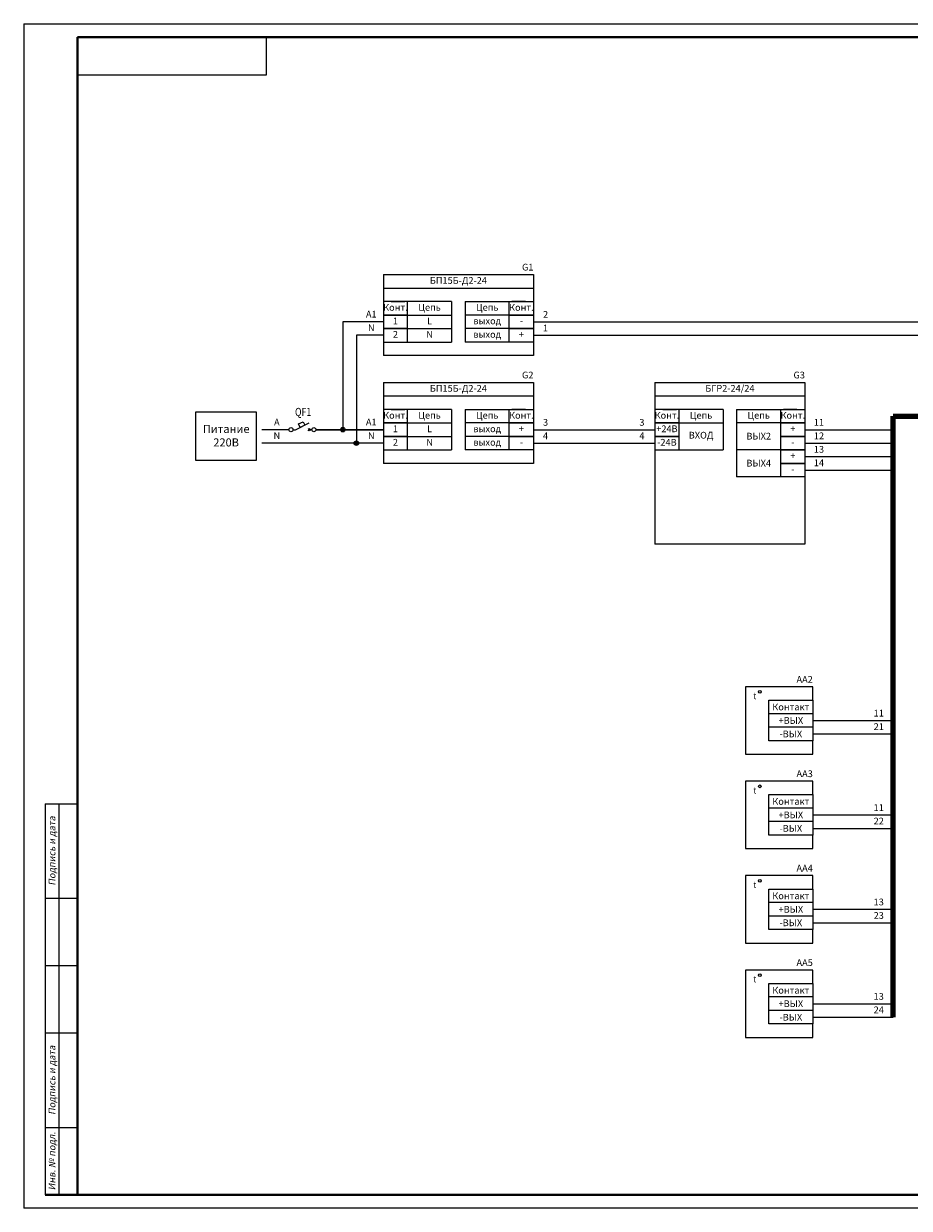
# Model space of a CAD drawing. Units: millimetres. Extents: x 162 to 756, y 105 to 544.
# Drawn here: x 162 to 490, y 105 to 544 of the extents above; entities that cross this region are included whole.
import ezdxf
from ezdxf.enums import TextEntityAlignment as Align

# ---------------------------------------------------------------- set-up
doc = ezdxf.new("R2010")
doc.units = ezdxf.units.MM
doc.styles.add('gost2304', font='gost_ptb.shx', dxfattribs={"width": 0.8, "oblique": 15, "height": 2.5})

msp = doc.modelspace()

# ---------------------------------------------------------------- hatches: boundary and pattern name
at = {"ltscale": 2}
h = msp.add_hatch(color=0, dxfattribs=at)
edge = h.paths.add_edge_path()
edge.add_arc((279.84, 393.64), 0.839, 0, 360)
h = msp.add_hatch(color=0, dxfattribs=at)
edge = h.paths.add_edge_path()
edge.add_arc((284.84, 388.64), 0.839, 0, 360)

# ---------------------------------------------------------------- linework, layer by layer
for p, q in [((161.53, 544.14), (161.53, 105)), ((161.53, 544.14), (755.53, 544.14)), ((294.84, 451.14), (350.48, 451.14)), ((294.84, 451.14), (294.84, 446.14)), ((350.48, 451.14), (350.48, 446.14)), ((294.84, 446.14), (294.84, 441.14)), ((294.84, 446.14), (350.48, 446.14)), ((350.48, 446.14), (350.48, 441.14)), ((320.16, 441.14), (320.16, 426.14)), ((325.16, 441.14), (325.16, 426.14)), ((294.84, 433.64), (284.84, 433.64)), ((350.48, 433.64), (543.86, 433.64)), ((294.84, 426.14), (294.84, 421.14)), ((350.48, 428.64), (543.86, 428.64)), ((350.48, 426.14), (350.48, 421.14)), ((350.48, 421.14), (294.84, 421.14)), ((294.84, 411.14), (350.48, 411.14)), ((294.84, 411.14), (294.84, 406.14)), ((350.48, 411.14), (350.48, 406.14)), ((395.48, 411.14), (451.12, 411.14)), ((395.48, 411.14), (395.48, 406.14)), ((451.12, 411.14), (451.12, 406.14)), ((294.84, 406.14), (294.84, 401.14)), ((294.84, 406.14), (350.48, 406.14)), ((350.48, 406.14), (350.48, 401.14)), ((395.48, 406.14), (395.48, 401.14)), ((395.48, 406.14), (451.12, 406.14)), ((451.12, 406.14), (451.12, 401.14)), ((320.16, 401.14), (320.16, 386.14)), ((325.16, 401.14), (325.16, 386.14)), ((420.8, 401.14), (420.8, 386.14)), ((425.8, 401.14), (425.8, 376.14)), ((269.84, 393.64), (294.84, 393.64)), ((294.84, 393.64), (284.84, 393.64)), ((350.48, 393.64), (395.48, 393.64)), ((294.84, 388.64), (279.84, 388.64)), ((350.48, 388.64), (395.48, 388.64)), ((294.84, 386.14), (294.84, 381.14)), ((350.48, 386.14), (350.48, 381.14)), ((395.48, 386.14), (395.48, 351.14)), ((350.48, 381.14), (294.84, 381.14)), ((454.03, 298.34), (429.03, 298.34)), ((429.03, 298.34), (429.03, 278.34)), ((454.03, 293.34), (454.03, 298.34)), ((454.03, 293.34), (454.03, 288.34)), ((454.03, 288.34), (454.03, 283.34)), ((454.03, 283.34), (454.03, 278.34)), ((429.03, 278.34), (429.03, 273.34)), ((454.03, 273.34), (454.03, 278.34)), ((429.03, 273.34), (454.03, 273.34)), ((454.03, 263.34), (429.03, 263.34)), ((429.03, 263.34), (429.03, 243.34)), ((454.03, 258.34), (454.03, 263.34)), ((454.03, 258.34), (454.03, 253.34)), ((454.03, 253.34), (454.03, 248.34)), ((454.03, 248.34), (454.03, 243.34)), ((429.03, 243.34), (429.03, 238.34)), ((454.03, 238.34), (454.03, 243.34)), ((429.03, 238.34), (454.03, 238.34)), ((454.03, 228.34), (429.03, 228.34)), ((429.03, 228.34), (429.03, 208.34)), ((454.03, 223.34), (454.03, 228.34)), ((454.03, 223.34), (454.03, 218.34)), ((454.03, 218.34), (454.03, 213.34)), ((454.03, 213.34), (454.03, 208.34)), ((429.03, 208.34), (429.03, 203.34)), ((454.03, 203.34), (454.03, 208.34)), ((429.03, 203.34), (454.03, 203.34)), ((454.03, 193.34), (429.03, 193.34)), ((429.03, 193.34), (429.03, 173.34)), ((454.03, 188.34), (454.03, 193.34)), ((454.03, 188.34), (454.03, 183.34)), ((454.03, 183.34), (454.03, 178.34)), ((454.03, 178.34), (454.03, 173.34)), ((429.03, 173.34), (429.03, 168.34)), ((454.03, 168.34), (454.03, 173.34)), ((429.03, 168.34), (454.03, 168.34)), ((755.53, 105), (161.53, 105))]:
    msp.add_line(p, q)
at = {"lineweight": 40}
for q in [(181.53, 110), (750.53, 539.14)]:
    msp.add_line((181.53, 539.14), q, dxfattribs=at)
at = {"color": 0}
for p, q in [((251.53, 525.14), (251.53, 539.14)), ((251.53, 525.14), (251.53, 539.14)), ((181.53, 525.14), (251.53, 525.14)), ((181.53, 525.14), (251.53, 525.14)), ((181.53, 525.14), (251.53, 525.14)), ((181.53, 525.14), (251.53, 525.14)), ((297.8, 441.14), (302.8, 441.14)), ((347.52, 441.14), (342.52, 441.14)), ((297.8, 401.14), (302.8, 401.14)), ((347.52, 401.14), (342.52, 401.14)), ((398.45, 401.14), (403.45, 401.14)), ((448.16, 401.14), (443.16, 401.14)), ((262.34, 393.64), (267.34, 396.14)), ((261.34, 393.64), (262.34, 393.64)), ((266.95, 394.03), (267.73, 393.24)), ((266.95, 393.24), (267.73, 394.03)), ((268.34, 393.64), (267.34, 393.64)), ((169.53, 255), (169.53, 110)), ((169.53, 255), (181.53, 255)), ((174.53, 255), (174.53, 110)), ((169.53, 220), (181.53, 220)), ((169.53, 195), (181.53, 195)), ((169.53, 170), (181.53, 170)), ((169.53, 135), (181.53, 135))]:
    msp.add_line(p, q, dxfattribs=at)
at = {"color": 0, "ltscale": 0.05}
for p, q in [((320.16, 441.14), (303.8, 441.14)), ((325.16, 441.14), (341.52, 441.14)), ((303.8, 436.14), (320.16, 436.14)), ((341.52, 436.14), (325.16, 436.14)), ((303.8, 431.14), (320.16, 431.14)), ((341.52, 431.14), (325.16, 431.14)), ((320.16, 401.14), (303.8, 401.14)), ((325.16, 401.14), (341.52, 401.14)), ((420.8, 401.14), (404.45, 401.14)), ((425.8, 401.14), (442.16, 401.14)), ((303.8, 396.14), (320.16, 396.14)), ((341.52, 396.14), (325.16, 396.14)), ((404.45, 396.14), (420.8, 396.14)), ((442.16, 396.14), (425.8, 396.14)), ((303.8, 391.14), (320.16, 391.14)), ((341.52, 391.14), (325.16, 391.14)), ((442.16, 386.14), (425.8, 386.14)), ((442.16, 386.14), (425.8, 386.14)), ((442.16, 376.14), (425.8, 376.14)), ((442.16, 376.14), (425.8, 376.14)), ((437.77, 293.34), (454.03, 293.34)), ((437.77, 278.34), (437.77, 293.34)), ((454.03, 288.34), (437.77, 288.34)), ((454.03, 283.34), (437.77, 283.34)), ((454.03, 278.34), (437.77, 278.34)), ((454.03, 278.34), (437.77, 278.34)), ((437.77, 258.34), (454.03, 258.34)), ((437.77, 243.34), (437.77, 258.34)), ((454.03, 253.34), (437.77, 253.34)), ((454.03, 248.34), (437.77, 248.34)), ((454.03, 243.34), (437.77, 243.34)), ((454.03, 243.34), (437.77, 243.34)), ((437.77, 223.34), (454.03, 223.34)), ((437.77, 208.34), (437.77, 223.34)), ((454.03, 218.34), (437.77, 218.34)), ((454.03, 213.34), (437.77, 213.34)), ((454.03, 208.34), (437.77, 208.34)), ((454.03, 208.34), (437.77, 208.34)), ((437.77, 188.34), (454.03, 188.34)), ((437.77, 173.34), (437.77, 188.34)), ((454.03, 183.34), (437.77, 183.34)), ((454.03, 178.34), (437.77, 178.34)), ((454.03, 173.34), (437.77, 173.34)), ((454.03, 173.34), (437.77, 173.34))]:
    msp.add_line(p, q, dxfattribs=at)
at = {"ltscale": 100}
for p, q in [((284.84, 433.64), (279.84, 433.64)), ((279.84, 433.64), (279.84, 393.64)), ((294.84, 428.64), (284.84, 428.64)), ((284.84, 428.64), (284.84, 388.64)), ((451.12, 393.64), (483.86, 393.64)), ((451.12, 388.64), (483.86, 388.64)), ((451.12, 383.64), (483.86, 383.64)), ((451.12, 378.64), (483.86, 378.64)), ((451.12, 376.14), (451.12, 351.14)), ((451.12, 351.14), (395.48, 351.14)), ((454.03, 285.84), (483.86, 285.84)), ((454.03, 280.84), (483.86, 280.84)), ((454.03, 250.84), (483.86, 250.84)), ((454.03, 245.84), (483.86, 245.84)), ((454.03, 215.84), (483.86, 215.84)), ((454.03, 210.84), (483.86, 210.84)), ((454.03, 180.84), (483.86, 180.84)), ((454.03, 175.84), (483.86, 175.84))]:
    msp.add_line(p, q, dxfattribs=at)
at = {"color": 0, "ltscale": 100}
for p, q in [((303.8, 426.14), (320.16, 426.14)), ((341.52, 426.14), (325.16, 426.14)), ((259.84, 393.64), (249.84, 393.64)), ((294.84, 393.64), (269.84, 393.64)), ((294.84, 388.64), (249.84, 388.64)), ((303.8, 386.14), (320.16, 386.14)), ((341.52, 386.14), (325.16, 386.14)), ((404.45, 386.14), (420.8, 386.14)), ((442.16, 386.14), (425.8, 386.14)), ((442.16, 376.14), (425.8, 376.14))]:
    msp.add_line(p, q, dxfattribs=at)
at = {"lineweight": 100, "ltscale": 100}
for p, q in [((483.86, 393.64), (483.86, 398.64)), ((483.86, 398.64), (543.86, 398.64)), ((483.86, 175.84), (483.86, 393.64))]:
    msp.add_line(p, q, dxfattribs=at)
at = {"color": 0, "lineweight": 40}
msp.add_line((750.53, 110), (169.53, 110), dxfattribs=at)
at = {"color": 0, "ltscale": 0.05}
for points in [[(294.84, 436.14), (303.8, 436.14), (303.8, 441.14), (294.84, 441.14)], [(350.48, 436.14), (341.52, 436.14), (341.52, 441.14), (350.48, 441.14)], [(294.84, 431.14), (303.8, 431.14), (303.8, 436.14), (294.84, 436.14)], [(350.48, 431.14), (341.52, 431.14), (341.52, 436.14), (350.48, 436.14)], [(294.84, 426.14), (303.8, 426.14), (303.8, 431.14), (294.84, 431.14)], [(350.48, 426.14), (341.52, 426.14), (341.52, 431.14), (350.48, 431.14)], [(294.84, 396.14), (303.8, 396.14), (303.8, 401.14), (294.84, 401.14)], [(350.48, 396.14), (341.52, 396.14), (341.52, 401.14), (350.48, 401.14)], [(395.48, 396.14), (404.45, 396.14), (404.45, 401.14), (395.48, 401.14)], [(451.12, 396.14), (442.16, 396.14), (442.16, 401.14), (451.12, 401.14)], [(294.84, 391.14), (303.8, 391.14), (303.8, 396.14), (294.84, 396.14)], [(350.48, 391.14), (341.52, 391.14), (341.52, 396.14), (350.48, 396.14)], [(395.48, 391.14), (404.45, 391.14), (404.45, 396.14), (395.48, 396.14)], [(451.12, 391.14), (442.16, 391.14), (442.16, 396.14), (451.12, 396.14)], [(294.84, 386.14), (303.8, 386.14), (303.8, 391.14), (294.84, 391.14)], [(350.48, 386.14), (341.52, 386.14), (341.52, 391.14), (350.48, 391.14)], [(395.48, 386.14), (404.45, 386.14), (404.45, 391.14), (395.48, 391.14)], [(451.12, 386.14), (442.16, 386.14), (442.16, 391.14), (451.12, 391.14)], [(451.12, 381.14), (442.16, 381.14), (442.16, 386.14), (451.12, 386.14)], [(451.12, 376.14), (442.16, 376.14), (442.16, 381.14), (451.12, 381.14)]]:
    msp.add_lwpolyline(points, close=True, dxfattribs=at)
at = {"color": 0, "ltscale": 100}
msp.add_lwpolyline([(225.28, 400.25), (247.68, 400.25), (247.68, 382.2), (225.28, 382.2)], close=True, dxfattribs=at)
at = {"color": 0, "ltscale": 0.008}
msp.add_lwpolyline([(263.42, 395.77), (265.11, 396.61), (265.75, 395.34), (264.06, 394.5)], close=True, dxfattribs=at)
at = {"color": 0}
for centre in [(260.59, 393.64), (269.09, 393.64)]:
    msp.add_circle(centre, 0.75, dxfattribs=at)
at = {"color": 0, "ltscale": 2}
for centre in [(279.84, 393.64), (284.84, 388.64)]:
    msp.add_circle(centre, 0.839, dxfattribs=at)
for centre in [(434.37, 296.43), (434.37, 261.43), (434.37, 226.43), (434.37, 191.43)]:
    msp.add_circle(centre, 0.5)

# ---------------------------------------------------------------- texts
at = {"color": 0, "style": 'gost2304', "oblique": 15, "width": 0.8}
for p in [(432.51, 294.98), (432.51, 259.98), (432.51, 224.98), (432.51, 189.98)]:
    msp.add_text('t', height=2.5, dxfattribs=at).set_placement(p, align=Align.MIDDLE_CENTER)
at = {"color": 0, "style": 'gost2304'}
for s, insert, char_height, width, attachment_point in [('G1', (350.48, 453.57), 2.5, 5.5125, 6), ('БП15Б-Д2-24', (322.66, 448.64), 2.5, 55.6423, 5), ('Конт.', (299.32, 438.64), 2.5, 8.9641, 5), ('Цепь', (311.98, 438.64), 2.5, 16.357, 5), ('Цепь', (333.34, 438.64), 2.5, 16.357, 5), ('Конт.', (346, 438.64), 2.5, 8.9641, 5), ('A1', (290.36, 436.14), 2.5, 8.9641, 5), ('1', (299.32, 433.64), 2.5, 8.9641, 5), ('L', (311.98, 433.64), 2.5, 16.357, 5), ('2', (354.96, 436.03), 2.5, 8.9641, 5), ('N', (290.36, 431.14), 2.5, 8.9641, 5), ('выход', (333.34, 433.64), 2.5, 16.357, 5), ('-', (346, 433.64), 2.5, 8.9641, 5), ('1', (354.96, 431.03), 2.5, 8.9641, 5), ('2', (299.32, 428.64), 2.5, 8.9641, 5), ('N', (311.98, 428.64), 2.5, 16.357, 5), ('выход', (333.34, 428.64), 2.5, 16.357, 5), ('+', (346, 428.64), 2.5, 8.9641, 5), ('G2', (350.48, 413.57), 2.5, 5.5125, 6), ('G3', (451.12, 413.57), 2.5, 5.5125, 6), ('БП15Б-Д2-24', (322.66, 408.64), 2.5, 55.6423, 5), ('БГР2-24/24', (423.3, 408.64), 2.5, 55.6423, 5), ('Конт.', (299.32, 398.64), 2.5, 8.9641, 5), ('Цепь', (311.98, 398.64), 2.5, 16.357, 5), ('Цепь', (333.34, 398.64), 2.5, 16.357, 5), ('Конт.', (346, 398.64), 2.5, 8.9641, 5), ('Конт.', (399.96, 398.64), 2.5, 8.9641, 5), ('Цепь', (412.62, 398.64), 2.5, 16.357, 5), ('Цепь', (433.98, 398.64), 2.5, 16.357, 5), ('Конт.', (446.64, 398.64), 2.5, 8.9641, 5), ('\\A1;Питание\\P220В', (236.57, 391.42), 3, 39.9795, 5), ('A', (255.36, 396.14), 2.5, 8.9641, 5), ('A1', (290.36, 396.14), 2.5, 8.9641, 5), ('3', (354.96, 396.03), 2.5, 8.9641, 5), ('3', (390.69, 396.03), 2.5, 8.9641, 5), ('+24В', (399.96, 393.64), 2.5, 8.9641, 5), ('11', (456.31, 396.03), 2.5, 8.9641, 5), ('N', (255.36, 391.14), 2.5, 8.9641, 5), ('N', (290.36, 391.14), 2.5, 8.9641, 5), ('1', (299.32, 393.64), 2.5, 8.9641, 5), ('L', (311.98, 393.64), 2.5, 16.357, 5), ('выход', (333.34, 393.64), 2.5, 16.357, 5), ('+', (346, 393.64), 2.5, 8.9641, 5), ('4', (354.96, 391.03), 2.5, 8.9641, 5), ('4', (390.69, 391.03), 2.5, 8.9641, 5), ('ВХОД', (412.62, 391.27), 2.5, 16.357, 5), ('ВЫХ2', (433.98, 390.91), 2.5, 16.357, 5), ('+', (446.64, 393.64), 2.5, 8.9641, 5), ('12', (456.31, 391.03), 2.5, 8.9641, 5), ('2', (299.32, 388.64), 2.5, 8.9641, 5), ('N', (311.98, 388.64), 2.5, 16.357, 5), ('выход', (333.34, 388.64), 2.5, 16.357, 5), ('-', (346, 388.64), 2.5, 8.9641, 5), ('-24В', (399.96, 388.64), 2.5, 8.9641, 5), ('-', (446.64, 388.64), 2.5, 8.9641, 5), ('13', (456.31, 386.03), 2.5, 8.9641, 5), ('ВЫХ4', (433.98, 380.91), 2.5, 16.357, 5), ('+', (446.64, 383.64), 2.5, 8.9641, 5), ('14', (456.31, 381.03), 2.5, 8.9641, 5), ('-', (446.64, 378.64), 2.5, 8.9641, 5), ('AA2', (454.03, 300.77), 2.5, 5.5125, 6), ('11', (478.47, 288.24), 2.5, 8.9641, 5), ('21', (478.47, 283.24), 2.5, 8.9641, 5), ('AA3', (454.03, 265.77), 2.5, 5.5125, 6), ('11', (478.47, 253.24), 2.5, 8.9641, 5), ('22', (478.47, 248.24), 2.5, 8.9641, 5), ('AA4', (454.03, 230.77), 2.5, 5.5125, 6), ('13', (478.47, 218.24), 2.5, 8.9641, 5), ('23', (478.47, 213.24), 2.5, 8.9641, 5), ('AA5', (454.03, 195.77), 2.5, 5.5125, 6), ('13', (478.47, 183.24), 2.5, 8.9641, 5), ('24', (478.47, 178.24), 2.5, 8.9641, 5)]:
    msp.add_mtext(s, dxfattribs=dict(at, insert=insert, char_height=char_height, width=width, attachment_point=attachment_point))
at = {"color": 7, "linetype": 'Continuous', "char_height": 2.5, "width": 16.2595, "attachment_point": 5, "style": 'gost2304'}
for s, insert in [('\\A1;Контакт', (445.9, 290.84)), ('\\A1;+ВЫХ', (445.9, 285.84)), ('\\A1;-ВЫХ', (445.9, 280.84)), ('\\A1;Контакт', (445.9, 255.84)), ('\\A1;+ВЫХ', (445.9, 250.84)), ('\\A1;-ВЫХ', (445.9, 245.84)), ('\\A1;Контакт', (445.9, 220.84)), ('\\A1;+ВЫХ', (445.9, 215.84)), ('\\A1;-ВЫХ', (445.9, 210.84)), ('\\A1;Контакт', (445.9, 185.84)), ('\\A1;+ВЫХ', (445.9, 180.84)), ('\\A1;-ВЫХ', (445.9, 175.84))]:
    msp.add_mtext(s, dxfattribs=dict(at, insert=insert))
at = {"color": 0, "char_height": 2.5, "attachment_point": 5, "rotation": 90, "style": 'gost2304'}
for s, insert, width in [('{\\Q10;Подпись и дата}', (172.03, 237.5), 35), ('{\\Q10;Подпись и дата}', (172.03, 152.5), 35), ('\\pt24;{\\Q10;Инв. № подл.}', (172.03, 122.5), 25)]:
    msp.add_mtext(s, dxfattribs=dict(at, insert=insert, width=width))
at = {"color": 0, "style": 'gost2304', "oblique": 15, "width": 0.8, "flags": 8}
msp.add_attdef('QF1', text='QF1', height=3, dxfattribs=at).set_placement((265.11, 398.71), align=Align.CENTER)

doc.saveas('drawing.dxf')
